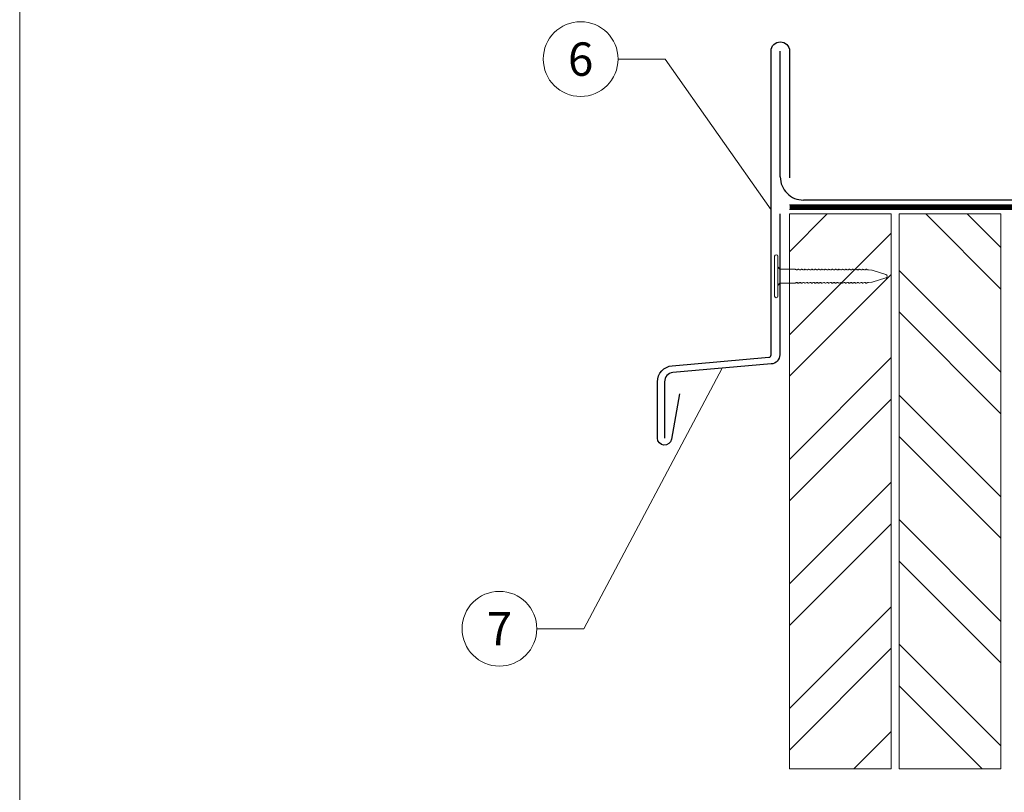
# Model space of a CAD drawing. Units: millimetres. Extents: x 0 to 70034, y 0 to 4832.
# Drawn here: x 41115 to 41328, y 519 to 687 of the extents above; entities that cross this region are included whole.
import ezdxf
from ezdxf.enums import TextEntityAlignment as Align

# ---------------------------------------------------------------- set-up
doc = ezdxf.new("R2010")
doc.units = ezdxf.units.MM
doc.linetypes.add('Trennlage', pattern=[30, 12, -18])
for name, color, linetype, lineweight, true_color in [('01_PREFA-Dachprodukt', 7, 'Continuous', 25, 0xe1000f), ('02_Kantteile', 7, 'Continuous', 25, 0xff7f7f), ('02_Nägel', 7, 'Continuous', 15, 0xff7f7f), ('04_Trennlage', 7, 'Continuous', 25, 0x505f69), ('04_Trennlage_Linie', 7, 'Continuous', 0, 0x505f69), ('06_Holz', 7, 'Continuous', 15, 0x8296a0), ('06_Holzschfraffur', 7, 'Continuous', 13, 0xdce6eb), ('08_Bemassung', 7, 'Continuous', 5, 0x505f69), ('10_Blattrahmen', 7, 'Continuous', 20, 0x000000)]:
    doc.layers.add(name, color=color, linetype=linetype, lineweight=lineweight, true_color=true_color)
doc.styles.add('PREFA_Standard', font='arial.ttf', dxfattribs={"height": 20})

# ---------------------------------------------------------------- blocks, each defined once
blk = doc.blocks.new('A$C33afb37e')
at = {"layer": '10_Blattrahmen'}
blk.add_lwpolyline([(0, -1039.5), (735, -1039.5), (735, 0), (0, 0)], close=True, dxfattribs=at)
blk = doc.blocks.new('A$C4BAB4951')
for p, q in [((0, -4.3), (0, 4.3)), ((0.7, -4.3), (0.7, 4.3)), ((-23.67, -0.01), (-23.67, 0.01)), ((-23.39, 0.39), (-20.4, 1.28)), ((-20.32, 1.29), (-19.6, 1.35)), ((-3.67, 1.5), (-0.4, 1.5)), ((-0.4, 1.5), (0, 2)), ((-0.4, -1.5), (-0.4, 1.5)), ((-23.39, -0.39), (-20.4, -1.28)), ((-20.32, -1.29), (-19.6, -1.35)), ((-3.67, -1.5), (-0.4, -1.5)), ((-0.4, -1.5), (0, -2))]:
    blk.add_line(p, q)
at = {"extrusion": (0, 0, -1)}
for centre, radius, start, end in [((-0.35, 4.3), 0.35, 0, 180), ((23.27, 0.01), 0.4, 360, 73.5064), ((20.28, 0.9), 0.4, 73.5064, 85.188), ((19.6, 1.91), 0.553, 244.5196, 270), ((18.58, -0.22), 1.8, 64.5196, 71.6711), ((19.1, 1.33), 0.17, 71.6711, 153.7368), ((18.86, 1.45), 0.0923, 267.8027, 333.7368), ((18.86, 1.91), 0.552, 244.5057, 269.6735), ((17.85, -0.22), 1.8, 64.5196, 71.6711), ((18.36, 1.33), 0.17, 71.6711, 153.7368), ((18.13, 1.45), 0.0923, 267.8027, 333.7368), ((18.13, 1.91), 0.551, 244.4964, 269.3324), ((17.12, -0.22), 1.8, 64.5196, 71.6711), ((17.63, 1.33), 0.17, 71.6711, 153.7368), ((17.39, 1.45), 0.0923, 267.8027, 333.7368), ((17.39, 1.91), 0.552, 244.5062, 269.673), ((16.38, -0.22), 1.8, 64.5196, 71.6711), ((16.89, 1.33), 0.17, 71.6711, 153.7368), ((16.66, 1.45), 0.0923, 267.8027, 333.7368), ((16.66, 1.91), 0.551, 244.4964, 269.3324), ((15.65, -0.22), 1.8, 64.5196, 71.6711), ((16.16, 1.33), 0.17, 71.6711, 153.7368), ((15.93, 1.45), 0.0923, 267.8027, 333.7368), ((15.93, 1.91), 0.552, 244.5057, 269.6735), ((14.91, -0.22), 1.8, 64.5196, 71.6711), ((15.43, 1.33), 0.17, 71.6711, 153.7368), ((15.19, 1.45), 0.0923, 267.8027, 333.7368), ((15.19, 1.91), 0.551, 244.4964, 269.3324), ((14.18, -0.22), 1.8, 64.5196, 71.6711), ((14.69, 1.33), 0.17, 71.6711, 153.7368), ((14.46, 1.45), 0.0923, 267.8027, 333.7368), ((14.46, 1.91), 0.552, 244.5057, 269.6735), ((13.45, -0.22), 1.8, 64.5196, 71.6711), ((13.96, 1.33), 0.17, 71.6711, 153.7368), ((13.72, 1.45), 0.0923, 267.8027, 333.7368), ((13.73, 1.91), 0.551, 244.4964, 269.3324), ((12.71, -0.22), 1.8, 64.5196, 71.6711), ((13.23, 1.33), 0.17, 71.6711, 153.7368), ((12.99, 1.45), 0.0923, 267.8027, 333.7368), ((12.99, 1.91), 0.552, 244.5057, 269.6735), ((11.98, -0.22), 1.8, 64.5196, 71.6711), ((12.49, 1.33), 0.17, 71.6711, 153.7368), ((12.26, 1.45), 0.0923, 267.8027, 333.7368), ((12.25, 1.92), 0.57, 244.7073, 270.3706), ((11.23, -0.22), 1.8, 64.5196, 71.6711), ((11.74, 1.33), 0.17, 71.6711, 153.7368), ((11.51, 1.45), 0.0923, 267.8027, 333.7368), ((11.51, 1.91), 0.551, 244.4964, 269.3324), ((10.5, -0.22), 1.8, 64.5196, 71.6711), ((11.01, 1.33), 0.17, 71.6711, 153.7368), ((10.78, 1.45), 0.0923, 267.8027, 333.7368), ((10.78, 1.91), 0.552, 244.5057, 269.6735), ((9.76, -0.22), 1.8, 64.5196, 71.6711), ((10.28, 1.33), 0.17, 71.6711, 153.7368), ((10.04, 1.45), 0.0923, 267.8027, 333.7368), ((10.04, 1.91), 0.551, 244.4964, 269.3324), ((9.03, -0.22), 1.8, 64.5196, 71.6711), ((9.54, 1.33), 0.17, 71.6711, 153.7368), ((9.31, 1.45), 0.0923, 267.8027, 333.7368), ((9.31, 1.91), 0.552, 244.5062, 269.673), ((8.29, -0.22), 1.8, 64.5196, 71.6711), ((8.81, 1.33), 0.17, 71.6711, 153.7368), ((8.57, 1.45), 0.0923, 267.8027, 333.7368), ((8.58, 1.91), 0.551, 244.4984, 269.3304), ((7.56, -0.22), 1.8, 64.5196, 71.6711), ((8.08, 1.33), 0.17, 71.6711, 153.7368), ((7.84, 1.45), 0.0923, 267.8027, 333.7368), ((7.84, 1.91), 0.552, 244.5057, 269.6735), ((6.83, -0.22), 1.8, 64.5196, 71.6711), ((7.34, 1.33), 0.17, 71.6711, 153.7368), ((7.11, 1.45), 0.0923, 267.8027, 333.7368), ((7.11, 1.91), 0.551, 244.4964, 269.3324), ((6.1, -0.22), 1.8, 64.5196, 71.6711), ((6.61, 1.33), 0.17, 71.6711, 153.7368), ((6.37, 1.45), 0.0923, 267.8027, 333.7368), ((6.37, 1.91), 0.552, 244.5057, 269.6735), ((5.36, -0.22), 1.8, 64.5196, 71.6711), ((5.87, 1.33), 0.17, 71.6711, 153.7368), ((5.64, 1.45), 0.0923, 267.8027, 333.7368), ((5.64, 1.91), 0.552, 244.5057, 269.6735), ((4.62, -0.22), 1.8, 64.5196, 71.6711), ((5.14, 1.33), 0.17, 71.6711, 153.7368), ((4.9, 1.45), 0.0923, 267.8027, 333.7368), ((4.91, 1.9), 0.551, 244.4964, 269.3324), ((3.89, -0.22), 1.8, 64.5196, 71.6711), ((4.41, 1.33), 0.17, 71.6711, 153.7368), ((4.17, 1.45), 0.0923, 267.8027, 333.7368), ((4.17, 1.91), 0.552, 244.5057, 269.6735), ((3.16, -0.22), 1.8, 64.5196, 71.6711), ((3.67, 1.33), 0.17, 71.6711, 90), ((23.27, -0.01), 0.4, 286.4936, 0), ((20.28, -0.9), 0.4, 274.812, 286.4936), ((19.6, -1.91), 0.553, 90, 115.4804), ((18.58, 0.22), 1.8, 288.3289, 295.4804), ((19.1, -1.33), 0.17, 206.2632, 288.3289), ((18.86, -1.45), 0.0923, 26.2632, 92.1973), ((18.86, -1.91), 0.552, 90.3265, 115.4943), ((17.85, 0.22), 1.8, 288.3289, 295.4804), ((18.36, -1.33), 0.17, 206.2632, 288.3289), ((18.13, -1.45), 0.0923, 26.2632, 92.1973), ((18.13, -1.91), 0.551, 90.6676, 115.5036), ((17.12, 0.22), 1.8, 288.3289, 295.4804), ((17.63, -1.33), 0.17, 206.2632, 288.3289), ((17.39, -1.45), 0.0923, 26.2632, 92.1973), ((17.39, -1.91), 0.552, 90.327, 115.4938), ((16.38, 0.22), 1.8, 288.3289, 295.4804), ((16.89, -1.33), 0.17, 206.2632, 288.3289), ((16.66, -1.45), 0.0923, 26.2632, 92.1973), ((16.66, -1.91), 0.551, 90.6676, 115.5036), ((15.65, 0.22), 1.8, 288.3289, 295.4804), ((16.16, -1.33), 0.17, 206.2632, 288.3289), ((15.93, -1.45), 0.0923, 26.2632, 92.1973), ((15.93, -1.91), 0.552, 90.3265, 115.4943), ((14.91, 0.22), 1.8, 288.3289, 295.4804), ((15.43, -1.33), 0.17, 206.2632, 288.3289), ((15.19, -1.45), 0.0923, 26.2632, 92.1973), ((15.19, -1.91), 0.551, 90.6676, 115.5036), ((14.18, 0.22), 1.8, 288.3289, 295.4804), ((14.69, -1.33), 0.17, 206.2632, 288.3289), ((14.46, -1.45), 0.0923, 26.2632, 92.1973), ((14.46, -1.91), 0.552, 90.3265, 115.4943), ((13.45, 0.22), 1.8, 288.3289, 295.4804), ((13.96, -1.33), 0.17, 206.2632, 288.3289), ((13.72, -1.45), 0.0923, 26.2632, 92.1973), ((13.73, -1.91), 0.551, 90.6676, 115.5036), ((12.71, 0.22), 1.8, 288.3289, 295.4804), ((13.23, -1.33), 0.17, 206.2632, 288.3289), ((12.99, -1.45), 0.0923, 26.2632, 92.1973), ((12.99, -1.91), 0.552, 90.3265, 115.4943), ((11.98, 0.22), 1.8, 288.3289, 295.4804), ((12.49, -1.33), 0.17, 206.2632, 288.3289), ((12.26, -1.45), 0.0923, 26.2632, 92.1973), ((12.25, -1.92), 0.57, 89.6294, 115.2927), ((11.23, 0.22), 1.8, 288.3289, 295.4804), ((11.74, -1.33), 0.17, 206.2632, 288.3289), ((11.51, -1.45), 0.0923, 26.2632, 92.1973), ((11.51, -1.91), 0.551, 90.6676, 115.5036), ((10.5, 0.22), 1.8, 288.3289, 295.4804), ((11.01, -1.33), 0.17, 206.2632, 288.3289), ((10.78, -1.45), 0.0923, 26.2632, 92.1973), ((10.78, -1.91), 0.552, 90.3265, 115.4943), ((9.76, 0.22), 1.8, 288.3289, 295.4804), ((10.28, -1.33), 0.17, 206.2632, 288.3289), ((10.04, -1.45), 0.0923, 26.2632, 92.1973), ((10.04, -1.91), 0.551, 90.6676, 115.5036), ((9.03, 0.22), 1.8, 288.3289, 295.4804), ((9.54, -1.33), 0.17, 206.2632, 288.3289), ((9.31, -1.45), 0.0923, 26.2632, 92.1973), ((9.31, -1.91), 0.552, 90.327, 115.4938), ((8.29, 0.22), 1.8, 288.3289, 295.4804), ((8.81, -1.33), 0.17, 206.2632, 288.3289), ((8.57, -1.45), 0.0923, 26.2632, 92.1973), ((8.58, -1.91), 0.551, 90.6696, 115.5016), ((7.56, 0.22), 1.8, 288.3289, 295.4804), ((8.08, -1.33), 0.17, 206.2632, 288.3289), ((7.84, -1.45), 0.0923, 26.2632, 92.1973), ((7.84, -1.91), 0.552, 90.3265, 115.4943), ((6.83, 0.22), 1.8, 288.3289, 295.4804), ((7.34, -1.33), 0.17, 206.2632, 288.3289), ((7.11, -1.45), 0.0923, 26.2632, 92.1973), ((7.11, -1.91), 0.551, 90.6676, 115.5036), ((6.1, 0.22), 1.8, 288.3289, 295.4804), ((6.61, -1.33), 0.17, 206.2632, 288.3289), ((6.37, -1.45), 0.0923, 26.2632, 92.1973), ((6.37, -1.91), 0.552, 90.3265, 115.4943), ((5.36, 0.22), 1.8, 288.3289, 295.4804), ((5.87, -1.33), 0.17, 206.2632, 288.3289), ((5.64, -1.45), 0.0923, 26.2632, 92.1973), ((5.64, -1.91), 0.552, 90.3265, 115.4943), ((4.62, 0.22), 1.8, 288.3289, 295.4804), ((5.14, -1.33), 0.17, 206.2632, 288.3289), ((4.9, -1.45), 0.0923, 26.2632, 92.1973), ((4.91, -1.9), 0.551, 90.6676, 115.5036), ((3.89, 0.22), 1.8, 288.3289, 295.4804), ((4.41, -1.33), 0.17, 206.2632, 288.3289), ((4.17, -1.45), 0.0923, 26.2632, 92.1973), ((4.17, -1.91), 0.552, 90.3265, 115.4943), ((3.16, 0.22), 1.8, 288.3289, 295.4804), ((3.67, -1.33), 0.17, 270, 288.3289), ((-0.35, -4.3), 0.35, 180, 360)]:
    blk.add_arc(centre, radius, start, end, dxfattribs=at)

msp = doc.modelspace()

# ---------------------------------------------------------------- hatches: boundary and pattern name
at = {"layer": '06_Holzschfraffur'}
h = msp.add_hatch(dxfattribs=at)
h.set_pattern_fill('ANSI32', color=256, scale=2)
h.set_pattern_definition([(45, (41281.05, 564.554), (-13.4704, 13.4704), []), (45, (41290.03, 564.554), (-13.4704, 13.4704), [])])
h.paths.add_polyline_path([(41303.05, 644.554), (41281.05, 644.554), (41281.05, 634.329), (41303.05, 634.329)])
h.paths.add_polyline_path([(41281.05, 634.329), (41281.05, 524.554), (41303.05, 524.554), (41303.05, 634.329)])
h = msp.add_hatch(dxfattribs=at)
h.set_pattern_fill('ANSI32', color=256, scale=2, angle=270)
h.set_pattern_definition([(315, (41304.756, 524.554), (13.4704, 13.4704), []), (315, (41304.756, 515.574), (13.4704, 13.4704), [])])
h.paths.add_polyline_path([(41304.756, 644.554), (41304.756, 524.554), (41326.756, 524.554), (41326.756, 539.554), (41326.756, 644.554)])

# ---------------------------------------------------------------- linework, layer by layer
at = {"layer": '01_PREFA-Dachprodukt'}
msp.add_line((41279.056, 652.554), (41279.056, 679.771), dxfattribs=at)
for points in [[(41257.251, 605.676), (41255.515, 595.828, -0.9163312), (41252.494, 596.093), (41252.494, 608.258, -0.3888787), (41255.689, 611.745), (41276.6, 613.574, 0.3888787), (41277.056, 614.072), (41277.056, 679.771, -1), (41281.056, 679.771), (41281.056, 652.336)], [(41469.759, 653.908, -0.0011054), (41482.565, 657.776), (41482.577, 657.779, 0.3251221), (41483.196, 658.536), (41483.198, 658.775, 0.3968784), (41482.351, 659.573), (41463.371, 659.573, 0.4142136), (41462.521, 658.723), (41462.521, 648.404, -0.4142136), (41461.671, 647.554), (41284.056, 647.554)]]:
    msp.add_lwpolyline(points, format="xyb", dxfattribs=at)
msp.add_arc((41284.056, 652.554), 5, 179.99996, 270.00004, dxfattribs=at)
at = {"layer": '02_Kantteile'}
msp.add_lwpolyline([(41278.921, 644.554), (41278.921, 614.104, -0.3888787), (41277.095, 612.112), (41255.841, 610.252, 0.3888787), (41254.016, 608.26), (41254.016, 596.093)], format="xyb", dxfattribs=at)
at = {"layer": '04_Trennlage', "linetype": 'Trennlage', "ltscale": 0.5, "const_width": 1}
msp.add_lwpolyline([(41281.05, 646.054), (41585.575, 646.054)], dxfattribs=at)
at = {"layer": '04_Trennlage_Linie', "ltscale": 5}
for points in [[(41281.05, 646.554), (41585.575, 646.554)], [(41281.05, 645.554), (41585.575, 645.554)]]:
    msp.add_lwpolyline(points, dxfattribs=at)
at = {"layer": '06_Holz'}
for points in [[(41303.05, 524.554), (41281.05, 524.554), (41281.05, 644.554), (41303.05, 644.554)], [(41326.756, 524.554), (41304.756, 524.554), (41304.756, 644.554), (41326.756, 644.554)]]:
    msp.add_lwpolyline(points, close=True, dxfattribs=at)
at = {"layer": '08_Bemassung'}
for p, q in [((41243.959, 678.042), (41254.117, 678.042)), ((41254.117, 678.042), (41277.056, 645.437)), ((41236.553, 554.859), (41266.468, 611.182)), ((41226.394, 554.859), (41236.553, 554.859))]:
    msp.add_line(p, q, dxfattribs=at)
for centre in [(41235.873, 678.042), (41218.309, 554.859)]:
    msp.add_circle(centre, 8.086, dxfattribs=at)

# ---------------------------------------------------------------- block references
at = {"xscale": 0.8088888605284656, "yscale": 0.8088888605284656, "zscale": 0.8088888605284656}
msp.add_blockref('A$C33afb37e', (41114.539, 840.839), dxfattribs=at)
at = {"layer": '02_Nägel', "rotation": 179.9999999999802}
msp.add_blockref('A$C4BAB4951', (41278.521, 631.099), dxfattribs=at)

# ---------------------------------------------------------------- texts
at = {"layer": '08_Bemassung', "style": 'PREFA_Standard'}
for s, p in [('6', (41235.873, 678.042)), ('7', (41218.309, 554.859))]:
    msp.add_text(s, height=7.219, dxfattribs=at).set_placement(p, align=Align.MIDDLE_CENTER)

doc.saveas('drawing.dxf')
